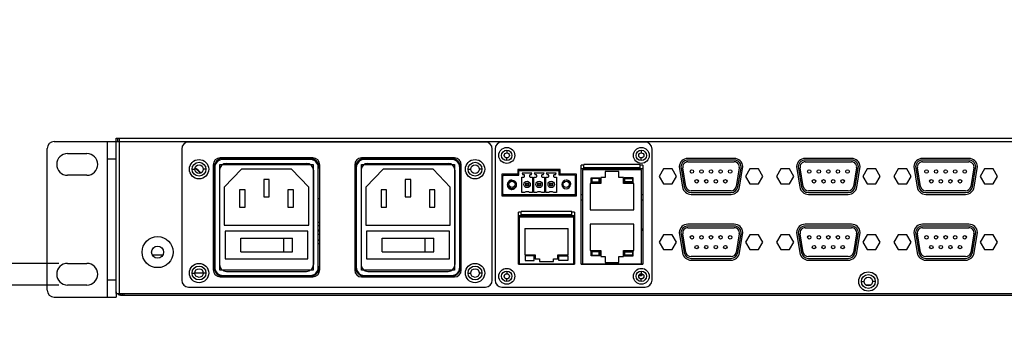
# Model space of a CAD drawing. Extents: x 0 to 841, y 0 to 594.
# Drawn here: x 616 to 731, y 317 to 353 of the extents above; entities that cross this region are included whole.
import ezdxf

# ---------------------------------------------------------------- set-up
doc = ezdxf.new("R2010")
doc.units = 0
doc.header["$LTSCALE"] = 46.255
doc.layers.get('0').update_dxf_attribs({"linetype": 'CONTINUOUS'})
for name, color, linetype in [('110699999920DXF_CONTINUOUS', 7, 'CONTINUOUS'), ('112600309010DXF_CONTINUOUS', 7, 'CONTINUOUS'), ('112600508050DXF_CONTINUOUS', 7, 'CONTINUOUS'), ('112600508330DXF_CONTINUOUS', 7, 'CONTINUOUS'), ('112630320041DXF_CONTINUOUS', 7, 'CONTINUOUS'), ('160102500101DXF_CONTINUOUS', 7, 'CONTINUOUS'), ('412DC6E09LCSDXF_CONTINUOUS', 7, 'CONTINUOUS'), ('CN2610I_16_PDXF_CONTINUOUS', 7, 'CONTINUOUS'), ('DB9-TB-BOARDDXF_CONTINUOUS', 7, 'CONTINUOUS'), ('DB9_WHOLE_DXF_DIMENSION', 7, 'CONTINUOUS'), ('ECH350RM-03PDXF_CONTINUOUS', 7, 'CONTINUOUS'), ('IDT_AC_PCB_PDXF_CONTINUOUS', 7, 'CONTINUOUS'), ('IDT_BOT_COVEDXF_CONTINUOUS', 7, 'CONTINUOUS'), ('IDT_DC_PCB_PDXF_CONTINUOUS', 7, 'CONTINUOUS'), ('IDT_FRONT_CODXF_CONTINUOUS', 7, 'CONTINUOUS'), ('IDT_FRONT_PADXF_CONTINUOUS', 7, 'CONTINUOUS'), ('IDT_LIGHT_PIDXF_CONTINUOUS', 7, 'CONTINUOUS'), ('IDT_PANEL_SDDXF_CONTINUOUS', 7, 'CONTINUOUS'), ('IDT_SD_PCB_DXF_CONTINUOUS_', 7, 'CONTINUOUS'), ('IDT_TOP_COVEDXF_CONTINUOUS', 7, 'CONTINUOUS'), ('ZP91-0147S-0DXF_CONTINUOUS', 7, 'CONTINUOUS')]:
    doc.layers.add(name, color=color, linetype=linetype)
doc.styles.get("Standard").update_dxf_attribs({"font": 'txt', "width": 0.85})
doc.dimstyles.new('DIMSTYLE_4', dxfattribs={"dimtxt": 3.5, "dimasz": 3.5, "dimexe": 1.5, "dimexo": 1, "dimgap": 0.875, "dimtad": 1, "dimlfac": 2.5, "dimzin": 0, "dimtxsty": 'STANDARD', "dimblk": '_ARROW_FILLED', "dimblk1": '_ARROW_FILLED', "dimblk2": '_ARROW_FILLED', "dimcen": 0.09, "dimclrt": 1, "dimazin": 3, "dimtp": 0.2, "dimtm": 0.2, "dimtfac": 1, "dimtofl": 0, "dimtmove": 0, "dimatfit": 3, "dimtolj": 1, "dimtzin": 0})

# ---------------------------------------------------------------- blocks, each defined once
blk = doc.blocks.new('_ARROW_FILLED')
at = {"color": 0, "linetype": 'BYBLOCK'}
blk.add_solid([(0, 0), (-1, 0.214), (-1, -0.214)], dxfattribs=at)
blk = doc.blocks.new('*D8')
at = {"layer": 'DB9_WHOLE_DXF_DIMENSION', "color": 3, "linetype": 'CONTINUOUS'}
for p, q in [((607.44, 324.88), (607.44, 353.1)), ((607.44, 353.1), (607.44, 323.62)), ((620.92, 324.88), (605.94, 324.88)), ((607.44, 317.36), (607.44, 323.62)), ((620.92, 322.36), (605.94, 322.36)), ((607.44, 322.36), (607.44, 317.36))]:
    blk.add_line(p, q, dxfattribs=at)
at = {"layer": 'DB9_WHOLE_DXF_DIMENSION', "color": 3, "linetype": 'CONTINUOUS', "xscale": 3.5, "yscale": 3.5, "zscale": 3.5}
for p, rotation in [((607.44, 324.88), 270), ((607.44, 322.36), 90)]:
    blk.add_blockref('_ARROW_FILLED', p, dxfattribs=dict(at, rotation=rotation))
at = {"layer": 'DB9_WHOLE_DXF_DIMENSION', "color": 1, "linetype": 'CONTINUOUS', "insert": (603.07, 332.27), "char_height": 3.5, "width": 20.825, "attachment_point": 1, "rotation": 90}
blk.add_mtext('6.30\\P[0.248]', dxfattribs=at)

msp = doc.modelspace()

# ---------------------------------------------------------------- linework, layer by layer
at = {"layer": '110699999920DXF_CONTINUOUS', "color": 7, "linetype": 'CONTINUOUS'}
for p, q in [((688.6312, 328.7043), (688.4712, 328.7043)), ((688.246, 323.5443), (688.246, 323.4243)), ((688.446, 323.4243), (688.246, 323.4243)), ((688.446, 323.5443), (688.446, 323.4243))]:
    msp.add_line(p, q, dxfattribs=at)
at = {"layer": '112600309010DXF_CONTINUOUS', "color": 7, "linetype": 'CONTINUOUS'}
for p, q in [((699.2082, 336.8363), (693.8343, 336.8363)), ((712.8082, 336.8363), (707.4343, 336.8363)), ((726.4082, 336.8363), (721.0343, 336.8363)), ((691.0113, 335.8145), (690.5212, 334.9543)), ((692.0312, 335.8145), (691.0113, 335.8145)), ((692.5212, 334.9543), (692.0312, 335.8145)), ((693.046, 335.8996), (693.4179, 333.7556)), ((693.6149, 333.7897), (693.2431, 335.9337)), ((693.8343, 336.6363), (699.2082, 336.6363)), ((699.7994, 335.9337), (699.4275, 333.7897)), ((699.6246, 333.7556), (699.9964, 335.8996)), ((701.0113, 335.8145), (700.5212, 334.9543)), ((702.0312, 335.8145), (701.0113, 335.8145)), ((702.5212, 334.9543), (702.0312, 335.8145)), ((704.6113, 335.8145), (704.1212, 334.9543)), ((705.6312, 335.8145), (704.6113, 335.8145)), ((706.1212, 334.9543), (705.6312, 335.8145)), ((706.646, 335.8996), (707.0179, 333.7556)), ((707.2149, 333.7897), (706.8431, 335.9337)), ((707.4343, 336.6363), (712.8082, 336.6363)), ((713.3994, 335.9337), (713.0275, 333.7897)), ((713.2246, 333.7556), (713.5964, 335.8996)), ((714.6113, 335.8145), (714.1212, 334.9543)), ((715.6312, 335.8145), (714.6113, 335.8145)), ((716.1212, 334.9543), (715.6312, 335.8145)), ((718.2113, 335.8145), (717.7212, 334.9543)), ((719.2312, 335.8145), (718.2113, 335.8145)), ((719.7212, 334.9543), (719.2312, 335.8145)), ((720.246, 335.8996), (720.6179, 333.7556)), ((720.8149, 333.7897), (720.4431, 335.9337)), ((721.0343, 336.6363), (726.4082, 336.6363)), ((726.9994, 335.9337), (726.6275, 333.7897)), ((726.8246, 333.7556), (727.1964, 335.8996)), ((728.2113, 335.8145), (727.7212, 334.9543)), ((729.2312, 335.8145), (728.2113, 335.8145)), ((729.7212, 334.9543), (729.2312, 335.8145)), ((690.5212, 334.9543), (691.0113, 334.0941)), ((692.0312, 334.0941), (692.5212, 334.9543)), ((700.5212, 334.9543), (701.0113, 334.0941)), ((702.0312, 334.0941), (702.5212, 334.9543)), ((704.1212, 334.9543), (704.6113, 334.0941)), ((705.6312, 334.0941), (706.1212, 334.9543)), ((714.1212, 334.9543), (714.6113, 334.0941)), ((715.6312, 334.0941), (716.1212, 334.9543)), ((717.7212, 334.9543), (718.2113, 334.0941)), ((719.2312, 334.0941), (719.7212, 334.9543)), ((727.7212, 334.9543), (728.2113, 334.0941)), ((729.2312, 334.0941), (729.7212, 334.9543)), ((691.0113, 334.0941), (692.0312, 334.0941)), ((701.0113, 334.0941), (702.0312, 334.0941)), ((704.6113, 334.0941), (705.6312, 334.0941)), ((714.6113, 334.0941), (715.6312, 334.0941)), ((718.2113, 334.0941), (719.2312, 334.0941)), ((728.2113, 334.0941), (729.2312, 334.0941)), ((698.8363, 333.2923), (694.2061, 333.2923)), ((694.2061, 333.0923), (698.8363, 333.0923)), ((712.4363, 333.2923), (707.8061, 333.2923)), ((707.8061, 333.0923), (712.4363, 333.0923)), ((726.0363, 333.2923), (721.4061, 333.2923)), ((721.4061, 333.0923), (726.0363, 333.0923)), ((699.2082, 329.2063), (693.8343, 329.2063)), ((693.8343, 329.0063), (699.2082, 329.0063)), ((712.8082, 329.2063), (707.4343, 329.2063)), ((707.4343, 329.0063), (712.8082, 329.0063)), ((726.4082, 329.2063), (721.0343, 329.2063)), ((721.0343, 329.0063), (726.4082, 329.0063)), ((691.0113, 328.1945), (690.5212, 327.3343)), ((692.0312, 328.1945), (691.0113, 328.1945)), ((692.5212, 327.3343), (692.0312, 328.1945)), ((693.046, 328.2696), (693.4179, 326.1256)), ((693.6149, 326.1597), (693.2431, 328.3037)), ((699.7994, 328.3037), (699.4275, 326.1597)), ((699.6246, 326.1256), (699.9964, 328.2696)), ((701.0113, 328.1945), (700.5212, 327.3343)), ((702.0312, 328.1945), (701.0113, 328.1945)), ((702.5212, 327.3343), (702.0312, 328.1945)), ((704.6113, 328.1945), (704.1212, 327.3343)), ((705.6312, 328.1945), (704.6113, 328.1945)), ((706.1212, 327.3343), (705.6312, 328.1945)), ((706.646, 328.2696), (707.0179, 326.1256)), ((707.2149, 326.1597), (706.8431, 328.3037)), ((713.3994, 328.3037), (713.0275, 326.1597)), ((713.2246, 326.1256), (713.5964, 328.2696)), ((714.6113, 328.1945), (714.1212, 327.3343)), ((715.6312, 328.1945), (714.6113, 328.1945)), ((716.1212, 327.3343), (715.6312, 328.1945)), ((718.2113, 328.1945), (717.7212, 327.3343)), ((719.2312, 328.1945), (718.2113, 328.1945)), ((719.7212, 327.3343), (719.2312, 328.1945)), ((720.246, 328.2696), (720.6179, 326.1256)), ((720.8149, 326.1597), (720.4431, 328.3037)), ((726.9994, 328.3037), (726.6275, 326.1597)), ((726.8246, 326.1256), (727.1964, 328.2696)), ((728.2113, 328.1945), (727.7212, 327.3343)), ((729.2312, 328.1945), (728.2113, 328.1945)), ((729.7212, 327.3343), (729.2312, 328.1945)), ((690.5212, 327.3343), (691.0113, 326.4741)), ((692.0312, 326.4741), (692.5212, 327.3343)), ((700.5212, 327.3343), (701.0113, 326.4741)), ((702.0312, 326.4741), (702.5212, 327.3343)), ((704.1212, 327.3343), (704.6113, 326.4741)), ((705.6312, 326.4741), (706.1212, 327.3343)), ((714.1212, 327.3343), (714.6113, 326.4741)), ((715.6312, 326.4741), (716.1212, 327.3343)), ((717.7212, 327.3343), (718.2113, 326.4741)), ((719.2312, 326.4741), (719.7212, 327.3343)), ((727.7212, 327.3343), (728.2113, 326.4741)), ((729.2312, 326.4741), (729.7212, 327.3343)), ((691.0113, 326.4741), (692.0312, 326.4741)), ((698.8363, 325.6623), (694.2061, 325.6623)), ((694.2061, 325.4623), (698.8363, 325.4623)), ((701.0113, 326.4741), (702.0312, 326.4741)), ((704.6113, 326.4741), (705.6312, 326.4741)), ((712.4363, 325.6623), (707.8061, 325.6623)), ((707.8061, 325.4623), (712.4363, 325.4623)), ((714.6113, 326.4741), (715.6312, 326.4741)), ((718.2113, 326.4741), (719.2312, 326.4741)), ((726.0363, 325.6623), (721.4061, 325.6623)), ((721.4061, 325.4623), (726.0363, 325.4623)), ((728.2113, 326.4741), (729.2312, 326.4741))]:
    msp.add_line(p, q, dxfattribs=at)
for centre in [(694.3052, 335.5223), (695.4132, 335.5223), (696.5212, 335.5223), (697.6292, 335.5223), (698.7372, 335.5223), (707.9052, 335.5223), (709.0132, 335.5223), (710.1212, 335.5223), (711.2292, 335.5223), (712.3372, 335.5223), (721.5052, 335.5223), (722.6132, 335.5223), (723.7212, 335.5223), (724.8292, 335.5223), (725.9372, 335.5223), (694.8592, 334.3863), (695.9672, 334.3863), (697.0752, 334.3863), (698.1832, 334.3863), (708.4592, 334.3863), (709.5672, 334.3863), (710.6752, 334.3863), (711.7832, 334.3863), (722.0592, 334.3863), (723.1672, 334.3863), (724.2752, 334.3863), (725.3832, 334.3863), (694.3052, 327.9023), (695.4132, 327.9023), (696.5212, 327.9023), (697.6292, 327.9023), (698.7372, 327.9023), (707.9052, 327.9023), (709.0132, 327.9023), (710.1212, 327.9023), (711.2292, 327.9023), (712.3372, 327.9023), (721.5052, 327.9023), (722.6132, 327.9023), (723.7212, 327.9023), (724.8292, 327.9023), (725.9372, 327.9023), (694.8592, 326.7663), (695.9672, 326.7663), (697.0752, 326.7663), (698.1832, 326.7663), (708.4592, 326.7663), (709.5672, 326.7663), (710.6752, 326.7663), (711.7832, 326.7663), (722.0592, 326.7663), (723.1672, 326.7663), (724.2752, 326.7663), (725.3832, 326.7663)]:
    msp.add_circle(centre, 0.2, dxfattribs=at)
for centre, radius, start, end in [((693.8343, 336.0363), 0.8, 90, 189.839774), ((699.2082, 336.0363), 0.8, 350.160226, 90), ((707.4343, 336.0363), 0.8, 90, 189.839774), ((712.8082, 336.0363), 0.8, 350.160226, 90), ((721.0343, 336.0363), 0.8, 90, 189.839774), ((726.4082, 336.0363), 0.8, 350.160226, 90), ((693.8343, 336.0363), 0.6, 90, 189.839774), ((699.2082, 336.0363), 0.6, 350.160226, 90), ((707.4343, 336.0363), 0.6, 90, 189.839774), ((712.8082, 336.0363), 0.6, 350.160226, 90), ((721.0343, 336.0363), 0.6, 90, 189.839774), ((726.4082, 336.0363), 0.6, 350.160226, 90), ((694.2061, 333.8923), 0.8, 189.839774, 270), ((694.2061, 333.8923), 0.6, 189.839774, 270), ((698.8363, 333.8923), 0.6, 270, 350.160226), ((698.8363, 333.8923), 0.8, 270, 350.160226), ((707.8061, 333.8923), 0.8, 189.839774, 270), ((707.8061, 333.8923), 0.6, 189.839774, 270), ((712.4363, 333.8923), 0.6, 270, 350.160226), ((712.4363, 333.8923), 0.8, 270, 350.160226), ((721.4061, 333.8923), 0.8, 189.839774, 270), ((721.4061, 333.8923), 0.6, 189.839774, 270), ((726.0363, 333.8923), 0.6, 270, 350.160226), ((726.0363, 333.8923), 0.8, 270, 350.160226), ((693.8343, 328.4063), 0.8, 90, 189.839774), ((693.8343, 328.4063), 0.6, 90, 189.839774), ((699.2082, 328.4063), 0.8, 350.160226, 90), ((699.2082, 328.4063), 0.6, 350.160226, 90), ((707.4343, 328.4063), 0.8, 90, 189.839774), ((707.4343, 328.4063), 0.6, 90, 189.839774), ((712.8082, 328.4063), 0.8, 350.160226, 90), ((712.8082, 328.4063), 0.6, 350.160226, 90), ((721.0343, 328.4063), 0.8, 90, 189.839774), ((721.0343, 328.4063), 0.6, 90, 189.839774), ((726.4082, 328.4063), 0.8, 350.160226, 90), ((726.4082, 328.4063), 0.6, 350.160226, 90), ((694.2061, 326.2623), 0.8, 189.839774, 270), ((694.2061, 326.2623), 0.6, 189.839774, 270), ((698.8363, 326.2623), 0.6, 270, 350.160226), ((698.8363, 326.2623), 0.8, 270, 350.160226), ((707.8061, 326.2623), 0.8, 189.839774, 270), ((707.8061, 326.2623), 0.6, 189.839774, 270), ((712.4363, 326.2623), 0.6, 270, 350.160226), ((712.4363, 326.2623), 0.8, 270, 350.160226), ((721.4061, 326.2623), 0.8, 189.839774, 270), ((721.4061, 326.2623), 0.6, 189.839774, 270), ((726.0363, 326.2623), 0.6, 270, 350.160226), ((726.0363, 326.2623), 0.8, 270, 350.160226)]:
    msp.add_arc(centre, radius, start, end, dxfattribs=at)
at = {"layer": '112600508050DXF_CONTINUOUS', "color": 40, "linetype": 'CONTINUOUS'}
for p, q in [((681.4592, 324.7843), (681.4592, 335.8563)), ((681.4592, 335.8563), (688.6312, 335.8563)), ((688.6312, 335.8563), (688.6312, 324.7843)), ((688.6312, 324.7843), (681.4592, 324.7843))]:
    msp.add_line(p, q, dxfattribs=at)
at = {"layer": '112600508050DXF_CONTINUOUS', "color": 7, "linetype": 'CONTINUOUS'}
for p, q in [((681.6192, 335.6963), (681.6192, 324.8243)), ((688.4712, 335.6963), (681.6192, 335.6963)), ((688.4712, 324.8243), (688.4712, 335.6963)), ((682.6052, 334.2403), (682.6052, 334.7803)), ((682.6052, 334.7803), (683.6452, 334.7803)), ((682.6852, 334.7003), (682.6852, 334.3203)), ((683.5652, 334.7003), (682.6852, 334.7003)), ((683.5652, 334.3203), (683.5652, 334.7003)), ((683.6452, 334.7803), (683.6452, 334.2403)), ((683.7252, 334.8363), (683.7252, 334.1363)), ((684.2452, 334.8363), (683.7252, 334.8363)), ((684.2452, 335.5363), (684.2452, 334.8363)), ((685.8452, 335.5363), (684.2452, 335.5363)), ((685.8452, 334.8363), (685.8452, 335.5363)), ((686.3652, 334.8363), (685.8452, 334.8363)), ((686.3652, 334.1363), (686.3652, 334.8363)), ((686.4452, 334.7803), (686.4452, 334.2403)), ((687.4852, 334.7803), (686.4452, 334.7803)), ((686.5252, 334.3203), (686.5252, 334.7003)), ((686.5252, 334.7003), (687.4052, 334.7003)), ((687.4052, 334.7003), (687.4052, 334.3203)), ((687.4852, 334.2403), (687.4852, 334.7803)), ((682.5252, 334.1363), (682.5252, 331.0963)), ((683.7252, 334.1363), (682.5252, 334.1363)), ((683.6452, 334.2403), (682.6052, 334.2403)), ((682.6852, 334.3203), (683.5652, 334.3203)), ((687.5652, 334.1363), (686.3652, 334.1363)), ((686.4452, 334.2403), (687.4852, 334.2403)), ((687.4052, 334.3203), (686.5252, 334.3203)), ((687.5652, 331.0963), (687.5652, 334.1363)), ((682.5252, 331.0963), (687.5652, 331.0963)), ((682.5252, 329.4243), (682.5252, 326.3843)), ((687.5652, 329.4243), (682.5252, 329.4243)), ((687.5652, 326.3843), (687.5652, 329.4243)), ((682.5252, 326.3843), (683.7252, 326.3843)), ((682.6052, 325.7643), (682.6052, 326.3043)), ((682.6052, 326.3043), (683.6452, 326.3043)), ((683.6452, 325.7643), (682.6052, 325.7643)), ((682.6852, 326.2243), (682.6852, 325.8443)), ((683.5652, 326.2243), (682.6852, 326.2243)), ((682.6852, 325.8443), (683.5652, 325.8443)), ((683.5652, 325.8443), (683.5652, 326.2243)), ((683.6452, 326.3043), (683.6452, 325.7643)), ((683.7252, 326.3843), (683.7252, 325.6843)), ((683.7252, 325.6843), (684.2452, 325.6843)), ((684.2452, 325.6843), (684.2452, 324.9843)), ((685.8452, 324.9843), (685.8452, 325.6843)), ((685.8452, 325.6843), (686.3652, 325.6843)), ((686.3652, 325.6843), (686.3652, 326.3843)), ((686.3652, 326.3843), (687.5652, 326.3843)), ((686.4452, 326.3043), (686.4452, 325.7643)), ((687.4852, 326.3043), (686.4452, 326.3043)), ((686.4452, 325.7643), (687.4852, 325.7643)), ((686.5252, 325.8443), (686.5252, 326.2243)), ((686.5252, 326.2243), (687.4052, 326.2243)), ((687.4052, 325.8443), (686.5252, 325.8443)), ((687.4052, 326.2243), (687.4052, 325.8443)), ((687.4852, 325.7643), (687.4852, 326.3043)), ((681.6192, 324.8243), (688.4712, 324.8243)), ((684.2452, 324.9843), (685.8452, 324.9843)), ((688.6737, 323.5443), (688.2008, 323.5443))]:
    msp.add_line(p, q, dxfattribs=at)
at = {"layer": '112600508330DXF_CONTINUOUS', "color": 40, "linetype": 'CONTINUOUS'}
for p, q in [((674.1852, 324.7843), (674.1852, 330.4243)), ((674.1852, 330.4243), (680.7052, 330.4243)), ((680.7052, 330.4243), (680.7052, 324.7843)), ((680.7052, 324.7843), (674.1852, 324.7843))]:
    msp.add_line(p, q, dxfattribs=at)
at = {"layer": '112600508330DXF_CONTINUOUS', "color": 7, "linetype": 'CONTINUOUS'}
for p, q in [((674.2652, 330.2643), (674.2652, 324.8243)), ((674.2652, 330.2643), (680.6252, 330.2643)), ((675.7252, 330.5043), (675.7252, 330.2643)), ((676.7652, 330.5043), (676.7652, 330.2643)), ((678.1252, 330.5043), (678.1252, 330.2643)), ((679.1652, 330.5043), (679.1652, 330.2643)), ((680.6252, 324.8243), (680.6252, 330.2643)), ((674.9252, 328.9043), (674.9252, 325.8643)), ((674.9252, 328.9043), (679.9652, 328.9043)), ((679.9652, 325.8643), (679.9652, 328.9043)), ((674.9252, 325.8643), (676.1191, 325.8643)), ((674.9572, 325.7396), (674.9572, 325.2243)), ((675.9972, 325.7396), (674.9572, 325.7396)), ((675.9972, 325.2243), (675.9972, 325.7396)), ((676.1191, 325.8643), (676.1191, 325.4058)), ((676.1191, 325.4058), (676.6452, 325.4058)), ((676.6452, 325.4058), (676.6452, 325.1174)), ((678.2452, 325.1174), (678.2452, 325.4058)), ((678.2452, 325.4058), (678.7652, 325.4058)), ((678.7652, 325.4058), (678.7652, 325.8643)), ((678.7652, 325.8643), (679.9652, 325.8643)), ((678.8932, 325.2243), (678.8932, 325.7396)), ((678.8932, 325.7396), (679.9332, 325.7396)), ((679.9332, 325.7396), (679.9332, 325.2243)), ((674.2652, 324.8243), (680.6252, 324.8243)), ((674.9572, 325.2243), (675.9972, 325.2243)), ((676.6452, 325.1174), (678.2452, 325.1174)), ((679.9332, 325.2243), (678.8932, 325.2243))]:
    msp.add_line(p, q, dxfattribs=at)
at = {"layer": '112630320041DXF_CONTINUOUS', "color": 7, "linetype": 'CONTINUOUS'}
for p, q in [((650.0292, 336.9243), (639.9492, 336.9243)), ((666.4292, 336.9243), (656.3492, 336.9243)), ((638.9892, 335.9643), (638.9892, 324.4443)), ((639.5892, 324.0843), (639.5892, 336.3243)), ((639.5892, 336.3243), (650.3892, 336.3243)), ((642.0892, 335.8043), (640.0892, 333.7243)), ((647.8892, 335.8043), (642.0892, 335.8043)), ((649.8892, 333.7243), (647.8892, 335.8043)), ((650.3892, 336.3243), (650.3892, 324.0843)), ((650.9892, 324.4443), (650.9892, 335.9643)), ((655.3892, 335.9643), (655.3892, 324.4443)), ((655.9892, 324.0843), (655.9892, 336.3243)), ((655.9892, 336.3243), (666.7892, 336.3243)), ((658.4892, 335.8043), (656.4892, 333.7243)), ((664.2892, 335.8043), (658.4892, 335.8043)), ((666.2892, 333.7243), (664.2892, 335.8043)), ((666.7892, 336.3243), (666.7892, 324.0843)), ((667.3892, 324.4443), (667.3892, 335.9643)), ((644.6692, 334.6043), (644.6692, 332.6043)), ((645.3092, 334.6043), (644.6692, 334.6043)), ((645.3092, 332.6043), (645.3092, 334.6043)), ((661.0692, 334.6043), (661.0692, 332.6043)), ((661.7092, 334.6043), (661.0692, 334.6043)), ((661.7092, 332.6043), (661.7092, 334.6043)), ((640.0892, 333.7243), (640.0892, 329.3243)), ((641.8692, 333.4043), (641.8692, 331.4043)), ((642.5092, 333.4043), (641.8692, 333.4043)), ((642.5092, 331.4043), (642.5092, 333.4043)), ((647.4692, 333.4043), (647.4692, 331.4043)), ((648.1092, 333.4043), (647.4692, 333.4043)), ((648.1092, 331.4043), (648.1092, 333.4043)), ((649.8892, 329.3243), (649.8892, 333.7243)), ((656.4892, 333.7243), (656.4892, 329.3243)), ((658.2692, 333.4043), (658.2692, 331.4043)), ((658.9092, 333.4043), (658.2692, 333.4043)), ((658.9092, 331.4043), (658.9092, 333.4043)), ((663.8692, 333.4043), (663.8692, 331.4043)), ((664.5092, 333.4043), (663.8692, 333.4043)), ((664.5092, 331.4043), (664.5092, 333.4043)), ((666.2892, 329.3243), (666.2892, 333.7243)), ((644.6692, 332.6043), (645.3092, 332.6043)), ((661.0692, 332.6043), (661.7092, 332.6043)), ((641.8692, 331.4043), (642.5092, 331.4043)), ((647.4692, 331.4043), (648.1092, 331.4043)), ((658.2692, 331.4043), (658.9092, 331.4043)), ((663.8692, 331.4043), (664.5092, 331.4043)), ((640.0892, 329.3243), (649.8892, 329.3243)), ((656.4892, 329.3243), (666.2892, 329.3243)), ((640.1892, 328.6043), (640.1892, 325.4043)), ((649.7892, 328.6043), (640.1892, 328.6043)), ((641.9892, 326.2043), (641.9892, 327.8043)), ((641.9892, 327.8043), (647.9892, 327.8043)), ((646.9823, 326.2043), (646.9823, 327.8043)), ((647.9892, 326.2043), (647.9892, 327.8043)), ((649.7892, 325.4043), (649.7892, 328.6043)), ((656.5892, 328.6043), (656.5892, 325.4043)), ((666.1892, 328.6043), (656.5892, 328.6043)), ((658.3892, 326.2043), (658.3892, 327.8043)), ((658.3892, 327.8043), (664.3892, 327.8043)), ((663.3823, 326.2043), (663.3823, 327.8043)), ((664.3892, 326.2043), (664.3892, 327.8043)), ((666.1892, 325.4043), (666.1892, 328.6043)), ((640.1892, 325.4043), (649.7892, 325.4043)), ((641.9892, 326.2043), (647.9892, 326.2043)), ((656.5892, 325.4043), (666.1892, 325.4043)), ((658.3892, 326.2043), (664.3892, 326.2043)), ((650.3892, 324.0843), (639.5892, 324.0843)), ((639.9492, 323.4843), (650.0292, 323.4843)), ((666.7892, 324.0843), (655.9892, 324.0843)), ((656.3492, 323.4843), (666.4292, 323.4843))]:
    msp.add_line(p, q, dxfattribs=at)
at = {"layer": '112630320041DXF_CONTINUOUS', "color": 40, "linetype": 'CONTINUOUS'}
for p, q in [((640.0492, 337.0643), (649.9292, 337.0643)), ((656.4492, 337.0643), (666.3292, 337.0643)), ((638.8492, 335.8643), (638.8492, 324.5443)), ((639.5492, 335.6643), (639.5492, 324.7443)), ((640.3492, 336.4643), (649.6292, 336.4643)), ((650.4292, 335.6643), (650.4292, 324.7443)), ((651.1292, 335.8643), (651.1292, 324.5443)), ((655.2492, 335.8643), (655.2492, 324.5443)), ((655.9492, 335.6643), (655.9492, 324.7443)), ((656.7492, 336.4643), (666.0292, 336.4643)), ((666.8292, 335.6643), (666.8292, 324.7443)), ((667.5292, 335.8643), (667.5292, 324.5443)), ((640.0492, 323.3443), (649.9292, 323.3443)), ((640.3492, 323.9443), (649.6292, 323.9443)), ((656.4492, 323.3443), (666.3292, 323.3443)), ((656.7492, 323.9443), (666.0292, 323.9443))]:
    msp.add_line(p, q, dxfattribs=at)
for centre, radius, start, end in [((640.0492, 335.8643), 1.2, 90, 180), ((649.9292, 335.8643), 1.2, 0, 90), ((656.4492, 335.8643), 1.2, 90, 180), ((666.3292, 335.8643), 1.2, 0, 90), ((640.3492, 335.6643), 0.8, 90, 180), ((649.6292, 335.6643), 0.8, 0, 90), ((656.7492, 335.6643), 0.8, 90, 180), ((666.0292, 335.6643), 0.8, 0, 90), ((640.0492, 324.5443), 1.2, 180, 270), ((640.3492, 324.7443), 0.8, 180, 270), ((649.6292, 324.7443), 0.8, 270, 360), ((649.9292, 324.5443), 1.2, 270, 360), ((656.4492, 324.5443), 1.2, 180, 270), ((656.7492, 324.7443), 0.8, 180, 270), ((666.0292, 324.7443), 0.8, 270, 360), ((666.3292, 324.5443), 1.2, 270, 360)]:
    msp.add_arc(centre, radius, start, end, dxfattribs=at)
at = {"layer": '112630320041DXF_CONTINUOUS', "color": 7, "linetype": 'CONTINUOUS'}
for centre, start, end in [((639.9492, 335.9643), 90, 180), ((650.0292, 335.9643), 0, 90), ((656.3492, 335.9643), 90, 180), ((666.4292, 335.9643), 0, 90), ((639.9492, 324.4443), 180, 270), ((650.0292, 324.4443), 270, 360), ((656.3492, 324.4443), 180, 270), ((666.4292, 324.4443), 270, 360)]:
    msp.add_arc(centre, 0.96, start, end, dxfattribs=at)
at = {"layer": '160102500101DXF_CONTINUOUS', "color": 7, "linetype": 'CONTINUOUS'}
for p, q in [((619.5572, 321.7843), (619.5572, 338.1843)), ((620.3572, 338.9843), (627.5572, 338.9843)), ((626.5572, 320.9843), (626.5572, 338.9843)), ((621.9172, 337.6043), (624.1572, 337.6043)), ((626.5572, 336.9843), (627.5572, 336.9843)), ((624.1572, 335.0843), (621.9172, 335.0843)), ((621.9172, 324.8843), (624.1572, 324.8843)), ((624.1572, 322.3643), (621.9172, 322.3643)), ((626.5572, 322.9843), (627.5572, 322.9843)), ((620.3572, 320.9843), (627.5572, 320.9843)), ((627.5572, 321.5701), (627.5572, 320.9843))]:
    msp.add_line(p, q, dxfattribs=at)
for centre, radius, start, end in [((620.3572, 338.1843), 0.8, 90, 180), ((621.9172, 336.3443), 1.26, 90, 270), ((624.1572, 336.3443), 1.26, 270, 90), ((621.9172, 323.6243), 1.26, 90, 270), ((624.1572, 323.6243), 1.26, 270, 90), ((620.3572, 321.7843), 0.8, 180, 270)]:
    msp.add_arc(centre, radius, start, end, dxfattribs=at)
at = {"layer": '412DC6E09LCSDXF_CONTINUOUS', "color": 7, "linetype": 'CONTINUOUS'}
for p, q in [((655.3892, 329.3651), (655.2092, 329.3651)), ((655.2092, 329.245), (655.3892, 329.245)), ((655.3892, 328.8247), (655.2864, 328.8247))]:
    msp.add_line(p, q, dxfattribs=at)
msp.add_arc((655.2864, 328.9448), 0.1201, 229.580933, 270, dxfattribs=at)
at = {"layer": 'CN2610I_16_PDXF_CONTINUOUS', "color": 7, "linetype": 'CONTINUOUS'}
for p, q in [((674.1852, 324.8243), (674.2652, 324.8243)), ((680.2452, 324.8243), (680.2452, 324.7843)), ((680.6252, 324.8243), (680.7052, 324.8243)), ((681.4592, 324.8243), (681.6192, 324.8243)), ((688.4712, 324.8243), (688.6312, 324.8243))]:
    msp.add_line(p, q, dxfattribs=at)
at = {"layer": 'DB9-TB-BOARDDXF_CONTINUOUS', "color": 7, "linetype": 'CONTINUOUS'}
for p, q in [((672.2506, 332.8243), (672.4906, 332.8243)), ((672.5704, 332.8243), (672.5704, 332.7043)), ((680.6826, 332.8243), (680.9226, 332.8243)), ((681.6192, 332.8243), (681.4592, 332.8243)), ((688.6312, 332.8243), (688.4712, 332.8243)), ((681.6192, 332.1843), (681.4592, 332.1843)), ((688.6312, 332.1843), (688.4712, 332.1843))]:
    msp.add_line(p, q, dxfattribs=at)
at = {"layer": 'ECH350RM-03PDXF_CONTINUOUS', "color": 7, "linetype": 'CONTINUOUS'}
for p, q in [((674.2504, 335.6243), (674.2504, 335.7043)), ((678.9224, 335.7043), (674.2504, 335.7043)), ((674.2506, 335.1043), (674.2506, 335.6243)), ((674.2506, 335.6243), (678.9226, 335.6243)), ((678.9224, 335.6243), (678.9224, 335.7043)), ((678.9226, 335.1043), (678.9226, 335.6243)), ((672.3706, 332.9443), (672.3706, 334.9843)), ((672.4906, 335.1043), (674.2506, 335.1043)), ((674.5763, 333.1043), (674.5763, 334.8643)), ((674.5763, 334.8643), (674.8306, 334.8643)), ((674.6247, 335.3843), (674.712, 335.1443)), ((674.6247, 335.3843), (675.7565, 335.3843)), ((674.8306, 335.1443), (674.712, 335.1443)), ((674.9106, 334.9443), (674.9106, 335.0643)), ((675.0302, 335.3243), (675.0302, 335.3843)), ((675.3502, 335.3243), (675.0302, 335.3243)), ((675.3502, 335.3843), (675.3502, 335.3243)), ((675.4706, 335.0643), (675.4706, 334.9443)), ((675.6692, 335.1443), (675.5506, 335.1443)), ((675.5506, 334.8643), (675.8049, 334.8643)), ((675.6692, 335.1443), (675.7565, 335.3843)), ((675.8049, 334.8643), (675.8049, 333.1043)), ((675.9763, 333.1043), (675.9763, 334.8643)), ((675.9763, 334.8643), (676.2306, 334.8643)), ((676.0247, 335.3843), (676.112, 335.1443)), ((676.0247, 335.3843), (677.1565, 335.3843)), ((676.2306, 335.1443), (676.112, 335.1443)), ((676.3106, 334.9443), (676.3106, 335.0643)), ((676.4302, 335.3243), (676.4302, 335.3843)), ((676.7502, 335.3243), (676.4302, 335.3243)), ((676.7502, 335.3843), (676.7502, 335.3243)), ((676.8706, 335.0643), (676.8706, 334.9443)), ((677.0692, 335.1443), (676.9506, 335.1443)), ((676.9506, 334.8643), (677.2049, 334.8643)), ((677.0692, 335.1443), (677.1565, 335.3843)), ((677.2049, 334.8643), (677.2049, 333.1043)), ((677.3763, 333.1043), (677.3763, 334.8643)), ((677.3763, 334.8643), (677.6306, 334.8643)), ((677.4247, 335.3843), (677.512, 335.1443)), ((677.4247, 335.3843), (678.5565, 335.3843)), ((677.6306, 335.1443), (677.512, 335.1443)), ((677.7106, 334.9443), (677.7106, 335.0643)), ((677.8302, 335.3243), (677.8302, 335.3843)), ((678.1502, 335.3243), (677.8302, 335.3243)), ((678.1502, 335.3843), (678.1502, 335.3243)), ((678.2706, 335.0643), (678.2706, 334.9443)), ((678.4692, 335.1443), (678.3506, 335.1443)), ((678.3506, 334.8643), (678.6049, 334.8643)), ((678.4692, 335.1443), (678.5565, 335.3843)), ((678.6049, 334.8643), (678.6049, 333.1043)), ((680.6826, 335.1043), (678.9226, 335.1043)), ((680.8026, 332.9443), (680.8026, 334.9843)), ((675.0345, 333.8683), (675.0345, 334.1803)), ((675.0745, 334.1403), (675.0345, 334.1803)), ((675.0345, 334.1803), (675.3465, 334.1803)), ((675.0745, 333.9083), (675.0345, 333.8683)), ((675.3465, 333.8683), (675.0345, 333.8683)), ((675.0745, 333.9083), (675.0745, 334.1403)), ((675.0745, 334.1403), (675.3065, 334.1403)), ((675.3065, 333.9083), (675.0745, 333.9083)), ((675.3065, 334.1403), (675.3465, 334.1803)), ((675.3065, 334.1403), (675.3065, 333.9083)), ((675.3065, 333.9083), (675.3465, 333.8683)), ((675.3465, 334.1803), (675.3465, 333.8683)), ((676.4345, 333.8683), (676.4345, 334.1803)), ((676.4745, 334.1403), (676.4345, 334.1803)), ((676.4345, 334.1803), (676.7465, 334.1803)), ((676.4745, 333.9083), (676.4345, 333.8683)), ((676.7465, 333.8683), (676.4345, 333.8683)), ((676.4745, 333.9083), (676.4745, 334.1403)), ((676.4745, 334.1403), (676.7065, 334.1403)), ((676.7065, 333.9083), (676.4745, 333.9083)), ((676.7065, 334.1403), (676.7465, 334.1803)), ((676.7065, 334.1403), (676.7065, 333.9083)), ((676.7065, 333.9083), (676.7465, 333.8683)), ((676.7465, 334.1803), (676.7465, 333.8683)), ((677.8345, 333.8683), (677.8345, 334.1803)), ((677.8745, 334.1403), (677.8345, 334.1803)), ((677.8345, 334.1803), (678.1465, 334.1803)), ((677.8745, 333.9083), (677.8345, 333.8683)), ((678.1465, 333.8683), (677.8345, 333.8683)), ((677.8745, 333.9083), (677.8745, 334.1403)), ((677.8745, 334.1403), (678.1065, 334.1403)), ((678.1065, 333.9083), (677.8745, 333.9083)), ((678.1065, 334.1403), (678.1465, 334.1803)), ((678.1065, 334.1403), (678.1065, 333.9083)), ((678.1065, 333.9083), (678.1465, 333.8683)), ((678.1465, 334.1803), (678.1465, 333.8683)), ((680.2266, 334.0243), (680.2751, 334.0243)), ((680.6826, 332.8243), (672.4906, 332.8243)), ((674.897, 333.1043), (674.5763, 333.1043)), ((675.8049, 333.1043), (675.4842, 333.1043)), ((676.297, 333.1043), (675.9763, 333.1043)), ((677.2049, 333.1043), (676.8842, 333.1043)), ((677.697, 333.1043), (677.3763, 333.1043)), ((678.6049, 333.1043), (678.2842, 333.1043))]:
    msp.add_line(p, q, dxfattribs=at)
for centre, radius in [((673.4466, 334.0243), 0.5), ((673.4462, 334.0243), 0.364), ((675.1902, 334.0243), 0.37), ((676.5902, 334.0243), 0.37), ((677.9902, 334.0243), 0.37), ((679.7262, 334.0243), 0.364)]:
    msp.add_circle(centre, radius, dxfattribs=at)
for centre, radius, start, end in [((672.4906, 334.9843), 0.12, 90, 180), ((673.4161, 334.0212), 0.504, 86.534472, 86.78052), ((674.8306, 335.0643), 0.08, 0, 90), ((674.8306, 334.9443), 0.08, 270, 360), ((675.5506, 335.0643), 0.08, 90, 180), ((675.5506, 334.9443), 0.08, 180, 270), ((676.2306, 335.0643), 0.08, 0, 90), ((676.2306, 334.9443), 0.08, 270, 360), ((676.9506, 335.0643), 0.08, 90, 180), ((676.9506, 334.9443), 0.08, 180, 270), ((677.6306, 335.0643), 0.08, 0, 90), ((677.6306, 334.9443), 0.08, 270, 360), ((678.3506, 335.0643), 0.08, 90, 180), ((678.3506, 334.9443), 0.08, 180, 270), ((679.7266, 334.0243), 0.5, 90, 89.850632), ((679.7572, 333.9995), 0.5257, 93.117626, 93.331752), ((680.6826, 334.9843), 0.12, 0, 90), ((672.4906, 332.9443), 0.12, 180, 270), ((675.1906, 332.5417), 0.6346, 62.441337, 117.558663), ((676.5906, 332.5417), 0.6346, 62.441337, 117.558663), ((677.9906, 332.5417), 0.6346, 62.441337, 117.558663), ((680.6826, 332.9443), 0.12, 270, 360)]:
    msp.add_arc(centre, radius, start, end, dxfattribs=at)
for points, knots in [([(673.4444, 334.5244), (673.3814, 334.5279), (673.2527, 334.5109), (673.0834, 334.4168), (672.9587, 334.2686), (672.8938, 334.0863), (672.8953, 333.8929), (672.9618, 333.7114), (673.0843, 333.5622), (673.1944, 333.4947), (673.2529, 333.4706)], [0, 0, 0, 0, 0.124916, 0.2498713, 0.37482364, 0.49980459, 0.62482018, 0.7498511, 0.87491248, 1, 1, 1, 1]), ([(680.2751, 334.0243), (680.2714, 334.0923), (680.2375, 334.2284), (680.1144, 334.3978), (679.9358, 334.5078), (679.7966, 334.5281), (679.7286, 334.5244)], [0, 0, 0, 0, 0.250101, 0.50013658, 0.75010305, 1, 1, 1, 1]), ([(673.2529, 333.4706), (673.3136, 333.4527), (673.442, 333.4372), (673.631, 333.4775), (673.7964, 333.5783), (673.918, 333.729), (673.9806, 333.9124), (673.9759, 334.0744), (673.9377, 334.1959), (673.8782, 334.3085), (673.81, 334.3787), (673.7584, 334.4152)], [0, 0, 0, 0, 0.12501308, 0.24998833, 0.37494758, 0.49989096, 0.62481758, 0.74973139, 0.81244983, 0.87515411, 1, 1, 1, 1])]:
    msp.add_open_spline(points, degree=3, knots=knots, dxfattribs=at)
at = {"layer": 'IDT_AC_PCB_PDXF_CONTINUOUS', "color": 7, "linetype": 'CONTINUOUS'}
msp.add_line((632.9424, 325.8243), (631.7721, 325.8243), dxfattribs=at)
at = {"layer": 'IDT_BOT_COVEDXF_CONTINUOUS', "color": 7, "linetype": 'CONTINUOUS'}
for p, q in [((636.3572, 335.7843), (636.6572, 335.7843)), ((637.9572, 335.7843), (637.6572, 335.7843)), ((668.3572, 335.7843), (668.6572, 335.7843)), ((669.9572, 335.7843), (669.6572, 335.7843)), ((675.9572, 335.7443), (675.9572, 335.7043)), ((679.9572, 335.1043), (679.9572, 335.2243)), ((651.1692, 332.3563), (650.9892, 332.3563)), ((655.3892, 332.3563), (655.2092, 332.3563)), ((650.9897, 328.7843), (651.1252, 328.7843)), ((651.1252, 328.7843), (651.1692, 328.7403)), ((655.3892, 329.4843), (655.2092, 329.4843)), ((674.2652, 328.8243), (674.1852, 328.8243)), ((688.6312, 328.8243), (688.4712, 328.8243)), ((650.9892, 328.6643), (651.1692, 328.6643)), ((650.9877, 327.5843), (651.1692, 327.5843)), ((650.9892, 327.1963), (651.1692, 327.1963)), ((655.2092, 327.1963), (655.3892, 327.1963)), ((636.3572, 323.7643), (636.6572, 323.7643)), ((637.9572, 323.7643), (637.6572, 323.7643)), ((668.3572, 323.7643), (668.6572, 323.7643)), ((669.9572, 323.7643), (669.6572, 323.7643)), ((713.9572, 322.7843), (714.2572, 322.7843)), ((714.4742, 322.3843), (715.0402, 322.3843)), ((715.5572, 322.7843), (715.2572, 322.7843)), ((628.0372, 321.3843), (628.0372, 321.1843)), ((628.0372, 321.1843), (803.0772, 321.1843)), ((628.2372, 321.3843), (628.2372, 321.1843)), ((628.4372, 321.3843), (628.4372, 321.1843))]:
    msp.add_line(p, q, dxfattribs=at)
for centre in [(637.1572, 335.7843), (669.1572, 335.7843), (637.1572, 323.7643), (669.1572, 323.7643), (714.7572, 322.7843)]:
    msp.add_circle(centre, 0.5, dxfattribs=at)
for radius, start, end in [(0.5, 80.996138, 102.422544), (0.9, 85.061943, 96.800285)]:
    msp.add_arc((651.0932, 328.7243), radius, start, end, dxfattribs=at)
at = {"layer": 'IDT_DC_PCB_PDXF_CONTINUOUS', "color": 7, "linetype": 'CONTINUOUS'}
msp.add_line((636.6572, 323.7843), (637.6572, 323.7843), dxfattribs=at)
at = {"layer": 'IDT_FRONT_CODXF_CONTINUOUS', "color": 7, "linetype": 'CONTINUOUS'}
for p, q in [((635.1572, 338.1243), (635.1572, 322.9243)), ((670.3572, 338.9243), (635.9572, 338.9243)), ((671.1572, 322.9243), (671.1572, 338.1243)), ((671.4772, 338.1243), (671.4772, 322.9243)), ((688.8772, 338.9243), (672.2772, 338.9243)), ((689.6772, 322.9243), (689.6772, 338.1243)), ((650.3692, 337.1043), (639.6092, 337.1043)), ((666.7692, 337.1043), (656.0092, 337.1043)), ((638.8092, 336.3043), (638.8092, 324.1243)), ((651.1692, 324.1243), (651.1692, 336.3043)), ((655.2092, 336.3043), (655.2092, 324.1043)), ((667.5692, 324.1043), (667.5692, 336.3043)), ((674.1306, 335.7443), (674.1306, 335.2243)), ((679.0426, 335.7443), (674.1306, 335.7443)), ((679.0426, 335.2243), (679.0426, 335.7443)), ((681.4592, 324.7843), (681.4592, 336.2563)), ((681.7792, 336.2563), (681.4592, 336.2563)), ((681.7792, 335.9363), (681.7792, 336.3363)), ((688.3112, 336.3363), (681.7792, 336.3363)), ((688.3112, 335.9363), (681.7792, 335.9363)), ((688.3112, 335.9363), (688.3112, 336.3363)), ((688.6312, 336.2563), (688.3112, 336.2563)), ((688.6312, 336.2563), (688.6312, 324.7843)), ((672.2506, 335.2243), (672.2506, 332.7043)), ((674.1306, 335.2243), (672.2506, 335.2243)), ((680.9226, 335.2243), (679.0426, 335.2243)), ((680.9226, 332.7043), (680.9226, 335.2243)), ((672.2506, 332.7043), (680.9226, 332.7043)), ((674.1852, 324.7843), (674.1852, 330.8243)), ((674.5052, 330.8243), (674.1852, 330.8243)), ((674.5052, 330.5043), (674.5052, 330.9043)), ((680.3852, 330.9043), (674.5052, 330.9043)), ((680.3852, 330.5043), (674.5052, 330.5043)), ((680.3852, 330.5043), (680.3852, 330.9043)), ((680.7052, 330.8243), (680.3852, 330.8243)), ((680.7052, 330.8243), (680.7052, 324.7843)), ((674.1852, 324.7843), (680.7052, 324.7843)), ((681.4592, 324.7843), (688.6312, 324.7843)), ((639.6092, 323.3243), (650.3692, 323.3243)), ((656.0092, 323.3043), (666.7692, 323.3043)), ((635.9572, 322.1243), (670.3572, 322.1243)), ((672.2772, 322.1243), (688.8772, 322.1243))]:
    msp.add_line(p, q, dxfattribs=at)
for centre, radius in [((672.8372, 337.3843), 0.92), ((672.8372, 337.3843), 0.6), ((688.4372, 337.3843), 0.92), ((688.4372, 337.3843), 0.6), ((637.1572, 335.7843), 1.12), ((669.1572, 335.7843), 1.12), ((637.1572, 335.7843), 0.8), ((669.1572, 335.7843), 0.8), ((637.1572, 323.7643), 1.12), ((637.1572, 323.7643), 0.8), ((669.1572, 323.7643), 1.12), ((669.1572, 323.7643), 0.8), ((672.8372, 323.3843), 0.92), ((688.4372, 323.3843), 0.92), ((672.8372, 323.3843), 0.6), ((688.4372, 323.3843), 0.6)]:
    msp.add_circle(centre, radius, dxfattribs=at)
for centre, start, end in [((635.9572, 338.1243), 90, 180), ((670.3572, 338.1243), 0, 90), ((672.2772, 338.1243), 90, 180), ((688.8772, 338.1243), 0, 90), ((639.6092, 336.3043), 90, 180), ((650.3692, 336.3043), 0, 90), ((656.0092, 336.3043), 90, 180), ((666.7692, 336.3043), 0, 90), ((639.6092, 324.1243), 180, 270), ((650.3692, 324.1243), 270, 360), ((656.0092, 324.1043), 180, 270), ((666.7692, 324.1043), 270, 360), ((635.9572, 322.9243), 180, 270), ((670.3572, 322.9243), 270, 360), ((672.2772, 322.9243), 180, 270), ((688.8772, 322.9243), 270, 360)]:
    msp.add_arc(centre, 0.8, start, end, dxfattribs=at)
at = {"layer": 'IDT_FRONT_PADXF_CONTINUOUS', "color": 7, "linetype": 'CONTINUOUS'}
for p, q in [((678.9226, 335.3043), (679.0426, 335.3043)), ((679.5572, 335.2243), (679.5572, 335.1043)), ((679.4974, 334.3043), (679.5572, 334.3043)), ((679.5572, 334.3437), (679.5572, 334.3043)), ((639.9572, 321.1456), (639.9572, 321.1843)), ((643.1572, 321.1456), (639.9572, 321.1456)), ((643.1572, 321.1456), (643.1572, 321.1843)), ((668.7572, 321.1456), (668.7572, 321.1843)), ((671.9572, 321.1456), (668.7572, 321.1456)), ((671.9572, 321.1456), (671.9572, 321.1843)), ((697.5572, 321.1456), (697.5572, 321.1843)), ((700.7572, 321.1456), (697.5572, 321.1456)), ((700.7572, 321.1456), (700.7572, 321.1843)), ((726.3572, 321.1456), (726.3572, 321.1843)), ((729.5572, 321.1456), (726.3572, 321.1456)), ((729.5572, 321.1456), (729.5572, 321.1843))]:
    msp.add_line(p, q, dxfattribs=at)
for radius, start, end in [(1.8807, 37.763443, 63.566334), (1.92, 37.276773, 63.801775)]:
    msp.add_arc((635.8448, 334.1843), radius, start, end, dxfattribs=at)
msp.add_ellipse((628.1581, 321.7851), major_axis=(0.4254, 0.4254), ratio=0.99726469, start_param=9.42477796, end_param=10.01294497, dxfattribs=at)
at = {"layer": 'IDT_LIGHT_PIDXF_CONTINUOUS', "color": 7, "linetype": 'CONTINUOUS'}
for centre, start, end in [((673.8412, 327.8243), 47.8634, 54.920139), ((673.8412, 327.8243), 305.079861, 315.678061), ((673.8412, 325.8243), 44.321939, 54.920139), ((673.8412, 325.8243), 305.079861, 315.678061)]:
    msp.add_arc(centre, 0.6, start, end, dxfattribs=at)
at = {"layer": 'IDT_PANEL_SDDXF_CONTINUOUS', "color": 7, "linetype": 'CONTINUOUS'}
msp.add_line((655.2092, 329.3843), (655.3892, 329.3843), dxfattribs=at)
at = {"layer": 'IDT_SD_PCB_DXF_CONTINUOUS_', "color": 7, "linetype": 'CONTINUOUS'}
for p, q in [((650.9892, 328.2643), (651.1692, 328.2643)), ((650.9892, 327.6243), (651.1692, 327.6243)), ((655.2092, 328.2643), (655.3892, 328.2643)), ((655.2092, 327.6243), (655.3892, 327.6243)), ((674.2652, 328.2643), (674.1852, 328.2643)), ((674.2652, 327.6243), (674.1852, 327.6243))]:
    msp.add_line(p, q, dxfattribs=at)
at = {"layer": 'IDT_TOP_COVEDXF_CONTINUOUS', "color": 7, "linetype": 'CONTINUOUS'}
for p, q in [((627.5572, 338.9843), (627.5572, 339.3843)), ((627.5572, 339.3843), (803.5572, 339.3843)), ((627.7572, 338.9843), (627.7572, 339.3843)), ((627.9572, 321.3843), (627.9572, 339.3843)), ((627.5572, 321.3843), (627.5572, 338.9843)), ((627.5572, 338.9843), (803.5572, 338.9843)), ((672.8372, 337.9843), (672.8372, 337.6843)), ((688.4372, 337.9843), (688.4372, 337.6843)), ((672.8372, 336.7843), (672.8372, 337.0843)), ((688.4372, 336.7843), (688.4372, 337.0843)), ((699.2092, 337.0343), (693.8332, 337.0343)), ((712.8092, 337.0343), (707.4332, 337.0343)), ((726.4092, 337.0343), (721.0332, 337.0343)), ((692.8275, 336.0943), (693.2121, 333.71)), ((699.8304, 333.71), (700.2149, 336.0943)), ((706.4275, 336.0943), (706.8121, 333.71)), ((713.4304, 333.71), (713.8149, 336.0943)), ((720.0275, 336.0943), (720.4121, 333.71)), ((727.0304, 333.71), (727.4149, 336.0943)), ((694.2052, 332.8743), (698.8372, 332.8743)), ((707.8052, 332.8743), (712.4372, 332.8743)), ((721.4052, 332.8743), (726.0372, 332.8743)), ((699.2092, 329.4143), (693.8332, 329.4143)), ((712.8092, 329.4143), (707.4332, 329.4143)), ((726.4092, 329.4143), (721.0332, 329.4143)), ((692.8275, 328.4743), (693.2199, 326.0834)), ((699.8225, 326.0834), (700.2149, 328.4743)), ((706.4275, 328.4743), (706.8199, 326.0834)), ((713.4225, 326.0834), (713.8149, 328.4743)), ((720.0275, 328.4743), (720.4199, 326.0834)), ((727.0225, 326.0834), (727.4149, 328.4743)), ((694.2052, 325.2543), (698.8372, 325.2543)), ((707.8052, 325.2543), (712.4372, 325.2543)), ((721.4052, 325.2543), (726.0372, 325.2543)), ((672.8372, 323.9843), (672.8372, 323.6843)), ((672.8372, 322.7843), (672.8372, 323.0843)), ((688.4372, 323.9843), (688.4372, 323.6843)), ((688.4372, 322.7843), (688.4372, 323.0843)), ((627.5572, 321.3843), (803.5572, 321.3843))]:
    msp.add_line(p, q, dxfattribs=at)
for centre, radius in [((672.8372, 337.3843), 0.3), ((688.4372, 337.3843), 0.3), ((632.3572, 326.1843), 1.8), ((632.3572, 326.1843), 0.7), ((672.8372, 323.3843), 0.3), ((688.4372, 323.3843), 0.3), ((714.7572, 322.7843), 1.12), ((714.7572, 322.7843), 0.8)]:
    msp.add_circle(centre, radius, dxfattribs=at)
for centre, radius, start, end in [((693.8332, 336.0263), 1.008, 90, 176.131871), ((699.2092, 336.0263), 1.008, 3.868129, 90), ((707.4332, 336.0263), 1.008, 90, 176.131871), ((712.8092, 336.0263), 1.008, 3.868129, 90), ((721.0332, 336.0263), 1.008, 90, 176.131871), ((726.4092, 336.0263), 1.008, 3.868129, 90), ((694.2052, 333.8823), 1.008, 189.839774, 270), ((698.8372, 333.8823), 1.008, 270, 350.160226), ((707.8052, 333.8823), 1.008, 189.839774, 270), ((712.4372, 333.8823), 1.008, 270, 350.160226), ((721.4052, 333.8823), 1.008, 189.839774, 270), ((726.0372, 333.8823), 1.008, 270, 350.160226), ((693.8332, 328.4063), 1.008, 90, 176.131871), ((699.2092, 328.4063), 1.008, 3.868129, 90), ((707.4332, 328.4063), 1.008, 90, 176.131871), ((712.8092, 328.4063), 1.008, 3.868129, 90), ((721.0332, 328.4063), 1.008, 90, 176.131871), ((726.4092, 328.4063), 1.008, 3.868129, 90), ((694.2052, 326.2543), 1, 189.839774, 270), ((698.8372, 326.2543), 1, 270, 350.160226), ((707.8052, 326.2543), 1, 189.839774, 270), ((712.4372, 326.2543), 1, 270, 350.160226), ((721.4052, 326.2543), 1, 189.839774, 270), ((726.0372, 326.2543), 1, 270, 350.160226)]:
    msp.add_arc(centre, radius, start, end, dxfattribs=at)
at = {"layer": 'ZP91-0147S-0DXF_CONTINUOUS', "color": 7, "linetype": 'CONTINUOUS'}
for p, q in [((676.8887, 330.5043), (676.8887, 330.2643)), ((677.1447, 330.5043), (677.1447, 330.2643)), ((677.9047, 330.5043), (677.9047, 330.2643))]:
    msp.add_line(p, q, dxfattribs=at)

# ---------------------------------------------------------------- dimensions: what is measured, and where the dimension line sits
at = {"layer": 'DB9_WHOLE_DXF_DIMENSION', "color": 3, "linetype": 'CONTINUOUS'}
dim = msp.add_linear_dim(base=(607.4433, 324.8843), p1=(621.9172, 322.3643), p2=(621.9172, 324.8843), angle=90, text='<>\\P[]', dimstyle='DIMSTYLE_4', dxfattribs=at)
dim.commit()
dim.dimension.update_dxf_attribs({"geometry": '*D8', "text_midpoint": (607.4433, 342.6858), "dimtype": 160})

doc.saveas('drawing.dxf')
